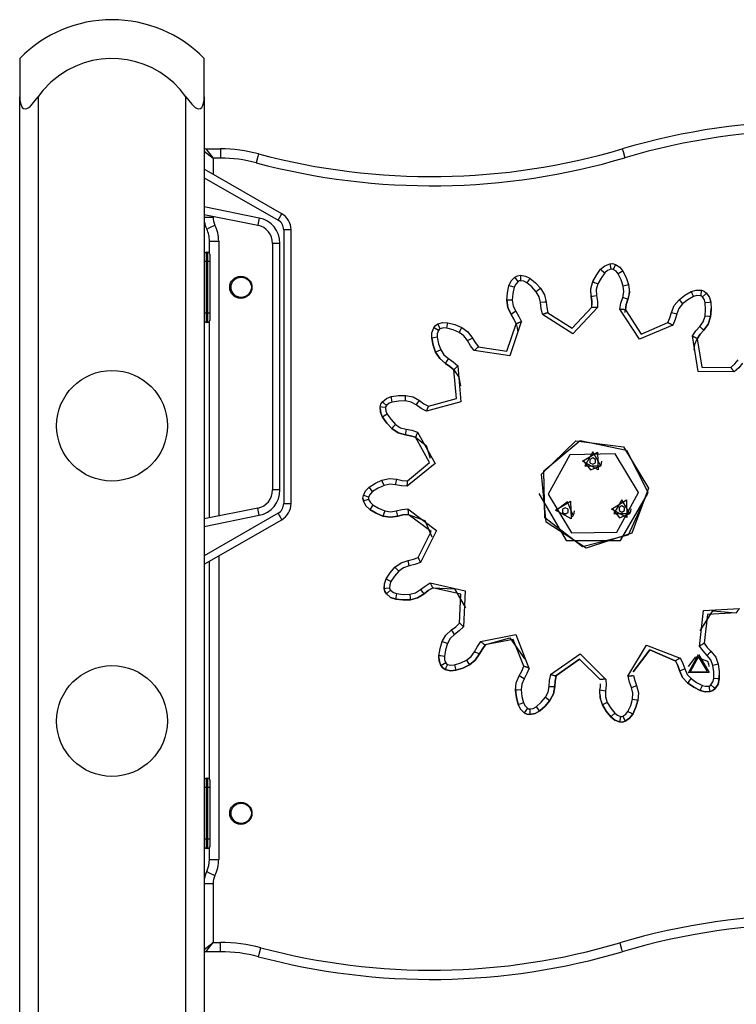
# Model space of a CAD drawing. Units: inches. Extents: x 67 to 148, y 82 to 197.
# Drawn here: x 82 to 86, y 173 to 178 of the extents above; entities that cross this region are included whole.
import ezdxf

# ---------------------------------------------------------------- set-up
doc = ezdxf.new("R2010")
doc.units = ezdxf.units.IN
doc.header["$MEASUREMENT"] = 0
doc.layers.add('Ebene 1', color=7, linetype='Continuous')

# ---------------------------------------------------------------- blocks, each defined once
blk = doc.blocks.new('block 2')
at = {"layer": 'Ebene 1', "color": 179, "lineweight": 25, "true_color": 0x1a171b}
for points in [[(81.6815, 178.288), (81.6815, 178.2332), (81.6815, 178.0808)], [(82.6816, 178.0808), (82.6816, 178.2332), (82.6816, 178.288)], [(81.6815, 178.0808), (81.6829, 178.0596), (81.6872, 178.0398), (81.6906, 178.0306), (81.6953, 178.0227), (81.7022, 178.0169), (81.7108, 178.0145), (81.7206, 178.0169), (81.7304, 178.0227), (81.7401, 178.0303), (81.7488, 178.0396), (81.7657, 178.0596), (81.7816, 178.0808)], [(81.6815, 169.9979), (81.6815, 178.0808)], [(81.7816, 178.0808), (81.7816, 169.9979)], [(82.5814, 178.0808), (82.5972, 178.0596), (82.6139, 178.0398), (82.623, 178.0306), (82.6322, 178.0227), (82.6425, 178.0169), (82.652, 178.0145), (82.6608, 178.0169), (82.6675, 178.0227), (82.6725, 178.0303), (82.6759, 178.0396), (82.6801, 178.0596), (82.6816, 178.0808)], [(82.5814, 169.9979), (82.5814, 178.0808)], [(82.6816, 178.0808), (82.6816, 169.9979)], [(82.6816, 177.7866), (82.7295, 177.7482)], [(82.6897, 177.7983), (82.7295, 177.7482)], [(82.6897, 177.7983), (82.7695, 177.7983)], [(82.7695, 177.7983), (82.7695, 177.7835), (82.7695, 177.7482)], [(82.9755, 177.7711), (82.9719, 177.7569), (82.9627, 177.7227)], [(84.9461, 177.7983), (84.9502, 177.7842), (84.9605, 177.7502)], [(82.7695, 177.7482), (82.7295, 177.7482)], [(82.7295, 177.7482), (82.7295, 177.6606)], [(83.1014, 177.4469), (82.6816, 177.6882)], [(82.6816, 177.6419), (83.0812, 177.4123)], [(82.9793, 177.4235), (82.6816, 177.4839)], [(82.6816, 177.4429), (82.9715, 177.3843)], [(83.0812, 177.4123), (83.0954, 177.4367), (83.1014, 177.4469)], [(82.6816, 177.4288), (82.6995, 177.4288), (82.7295, 177.4288)], [(82.7295, 177.4334), (82.7295, 177.4288)], [(82.9793, 177.4235), (82.9736, 177.3957), (82.9715, 177.3843)], [(82.6947, 177.3637), (82.7076, 177.3699), (82.7395, 177.385)], [(83.1515, 177.3601), (83.1398, 177.3601), (83.1117, 177.3601)], [(83.1117, 177.3601), (83.1117, 175.8759)], [(83.1515, 175.8759), (83.1515, 177.3601)], [(82.7095, 177.298), (82.7241, 177.298), (82.7595, 177.298)], [(82.7095, 177.2341), (82.7095, 177.298)], [(82.7595, 177.298), (82.7595, 175.8089)], [(83.0916, 177.2863), (83.0631, 177.2863), (83.0516, 177.2863)], [(83.0516, 177.2863), (83.0516, 175.95)], [(83.0916, 175.95), (83.0916, 177.2863)], [(82.6914, 177.2379), (82.6914, 177.2235), (82.6914, 177.1882)], [(82.6914, 177.2379), (82.7016, 177.2379)], [(82.7016, 177.2379), (82.7035, 177.2379), (82.7095, 177.2379)], [(82.7016, 177.1882), (82.7016, 177.2235), (82.7016, 177.2379)], [(82.7116, 177.2281), (82.7116, 177.2166), (82.7116, 177.1882)], [(82.6914, 177.1882), (82.6844, 177.1882), (82.6816, 177.1882)], [(82.7016, 177.1882), (82.6914, 177.1882)], [(82.6914, 177.1882), (82.6914, 176.9081)], [(82.7116, 177.1882), (82.7086, 177.1882), (82.7016, 177.1882)], [(82.7016, 176.9081), (82.7016, 177.1882)], [(82.7116, 177.1882), (82.7116, 176.9081)], [(84.8289, 177.1456), (84.8508, 177.1644), (84.8777, 177.1752)], [(84.8777, 177.1752), (84.8934, 177.1763), (84.9087, 177.1721)], [(84.8777, 177.1752), (84.8797, 177.1668), (84.8844, 177.1459)], [(84.7866, 177.0789), (84.8057, 177.1136), (84.8289, 177.1456)], [(84.8518, 177.1263), (84.831, 177.0977), (84.8138, 177.0662)], [(84.8289, 177.1456), (84.8356, 177.1399), (84.8518, 177.1263)], [(84.8844, 177.1459), (84.8663, 177.1389), (84.8518, 177.1263)], [(84.8966, 177.1449), (84.8906, 177.1463), (84.8844, 177.1459)], [(84.9087, 177.1721), (84.9051, 177.1644), (84.8966, 177.1449)], [(84.9235, 177.1205), (84.9121, 177.1349), (84.8966, 177.1449)], [(84.9087, 177.1721), (84.9319, 177.1573), (84.9495, 177.136)], [(84.9495, 177.136), (84.9418, 177.1315), (84.9235, 177.1205)], [(84.9495, 177.136), (84.9673, 177.1005), (84.9802, 177.0631)], [(84.3318, 177.0567), (84.3442, 177.0829), (84.3644, 177.1036)], [(84.3823, 177.0796), (84.369, 177.0659), (84.3609, 177.0485)], [(84.3644, 177.1036), (84.3785, 177.111), (84.394, 177.1136)], [(84.3823, 177.0796), (84.3697, 177.0965), (84.3644, 177.1036)], [(84.394, 177.0836), (84.3876, 177.0824), (84.3823, 177.0796)], [(84.394, 177.1136), (84.394, 177.1046), (84.394, 177.0836)], [(84.394, 177.1136), (84.4212, 177.1093), (84.4458, 177.0969)], [(84.4286, 177.0726), (84.4119, 177.0807), (84.394, 177.0836)], [(84.4458, 177.0969), (84.4408, 177.0898), (84.4286, 177.0726)], [(84.4803, 177.0238), (84.456, 177.05), (84.4286, 177.0726)], [(84.4458, 177.0969), (84.4765, 177.0719), (84.5037, 177.0429)], [(84.7771, 176.9985), (84.7754, 177.0395), (84.7866, 177.0789)], [(84.7866, 177.0789), (84.7947, 177.075), (84.8138, 177.0662)], [(84.9514, 177.0552), (84.9397, 177.0888), (84.9235, 177.1205)], [(84.3203, 176.9783), (84.3234, 177.0178), (84.3318, 177.0567)], [(84.3609, 177.0485), (84.3402, 177.0543), (84.3318, 177.0567)], [(84.3609, 177.0485), (84.353, 177.0137), (84.3502, 176.978)], [(84.5037, 177.0429), (84.4967, 177.0373), (84.4803, 177.0238)], [(84.5029, 176.9656), (84.4963, 176.9964), (84.4803, 177.0238)], [(84.5037, 177.0429), (84.5242, 177.0073), (84.533, 176.9675)], [(84.7747, 177.0238), (84.775, 177.0111), (84.7771, 176.9985)], [(84.8138, 177.0662), (84.8053, 177.0359), (84.8064, 177.0042)], [(84.9485, 176.9928), (84.9548, 177.0238), (84.9514, 177.0552)], [(84.9802, 177.0631), (84.9719, 177.0605), (84.9514, 177.0552)], [(84.9802, 177.0631), (84.9848, 177.0224), (84.9764, 176.9823)], [(84.9764, 176.9823), (84.9828, 177.0049), (84.9848, 177.0285)], [(85.2534, 176.9809), (85.2847, 177.0049), (85.3192, 177.0247)], [(85.3192, 177.0247), (85.3469, 177.0329), (85.3757, 177.0321)], [(85.3192, 177.0247), (85.3231, 177.0168), (85.3323, 176.9978)], [(85.3757, 177.0321), (85.3743, 177.0231), (85.37, 177.0023)], [(85.3757, 177.0321), (85.3905, 177.0264), (85.4029, 177.0164)], [(85.4029, 177.0164), (85.3965, 177.0104), (85.3807, 176.9964)], [(85.4029, 177.0164), (85.418, 176.9935), (85.4254, 176.9668)], [(84.3203, 176.9783), (84.3263, 176.9379), (84.3442, 176.9012)], [(84.3502, 176.978), (84.329, 176.9783), (84.3203, 176.9783)], [(84.3442, 176.9012), (84.3263, 176.9379), (84.3203, 176.9783)], [(84.3502, 176.978), (84.3549, 176.9466), (84.3685, 176.9184)], [(84.533, 176.9675), (84.5242, 176.9668), (84.5029, 176.9656)], [(84.5146, 176.9019), (84.5068, 176.9332), (84.5029, 176.9656)], [(84.533, 176.9675), (84.5364, 176.9389), (84.5435, 176.9106)], [(84.7771, 176.9985), (84.7855, 177.0002), (84.8064, 177.0042)], [(84.7771, 176.9985), (84.7802, 176.9759), (84.7814, 176.9534)], [(84.7809, 176.941), (84.7809, 176.9699), (84.7771, 176.9985)], [(84.8064, 177.0042), (84.811, 176.972), (84.811, 176.9396)], [(84.933, 176.9293), (84.9387, 176.9615), (84.9485, 176.9928)], [(84.9764, 176.9823), (84.9683, 176.9854), (84.9485, 176.9928)], [(84.9629, 176.9262), (84.9679, 176.9544), (84.9764, 176.9823)], [(84.9764, 176.9823), (84.9679, 176.9547), (84.9629, 176.9262)], [(85.212, 176.9113), (85.2272, 176.9494), (85.2534, 176.9809)], [(85.2534, 176.9809), (85.2594, 176.974), (85.273, 176.9582)], [(85.3323, 176.9978), (85.3016, 176.9799), (85.273, 176.9582)], [(85.37, 177.0023), (85.3507, 177.003), (85.3323, 176.9978)], [(85.3807, 176.9964), (85.3757, 177.0002), (85.37, 177.0023)], [(85.3955, 176.9632), (85.391, 176.9809), (85.3807, 176.9964)], [(85.3944, 176.8924), (85.3972, 176.9275), (85.3955, 176.9632)], [(85.4254, 176.9668), (85.4167, 176.9656), (85.3955, 176.9632)], [(85.4254, 176.9668), (85.4272, 176.9272), (85.4241, 176.8877)], [(82.6914, 176.9081), (82.6844, 176.9081), (82.6816, 176.9081)], [(82.6914, 176.9081), (82.6914, 176.8729), (82.6914, 176.8579)], [(82.6914, 176.9081), (82.7016, 176.9081)], [(82.7016, 176.8579), (82.7016, 176.8729), (82.7016, 176.9081)], [(82.7116, 176.9081), (82.7086, 176.9081), (82.7016, 176.9081)], [(82.7116, 176.9081), (82.7116, 176.88), (82.7116, 176.8679)], [(84.3685, 176.9184), (84.3513, 176.906), (84.3442, 176.9012)], [(84.3685, 176.9184), (84.3859, 176.8908), (84.3992, 176.8612)], [(84.811, 176.9396), (84.6786, 176.7963), (84.5146, 176.9013)], [(84.5432, 176.9106), (84.5425, 176.9103), (84.5418, 176.9103), (84.5411, 176.91), (84.5397, 176.9096), (84.5382, 176.9093), (84.5364, 176.9086), (84.5347, 176.9079), (84.5327, 176.9074), (84.5304, 176.9067), (84.528, 176.9057), (84.5256, 176.905), (84.5227, 176.9043), (84.5199, 176.9032), (84.5175, 176.9026), (84.5146, 176.9013)], [(84.5432, 176.9106), (84.6748, 176.8259), (84.7809, 176.941)], [(84.7809, 176.941), (84.7816, 176.941), (84.7822, 176.941), (84.7835, 176.941), (84.7845, 176.941), (84.7862, 176.941), (84.7881, 176.9406), (84.7897, 176.9406), (84.7919, 176.9406), (84.7943, 176.9406), (84.7969, 176.9403), (84.7996, 176.9403), (84.8024, 176.9403), (84.8053, 176.9399), (84.8081, 176.9399), (84.811, 176.9396)], [(84.9626, 176.9262), (84.9619, 176.9262), (84.9612, 176.9262), (84.9605, 176.9262), (84.9592, 176.9265), (84.9578, 176.9265), (84.9559, 176.9268), (84.9538, 176.9272), (84.9517, 176.9272), (84.9495, 176.9275), (84.9468, 176.9279), (84.9442, 176.9282), (84.9414, 176.9286), (84.9387, 176.9286), (84.9359, 176.9291), (84.933, 176.9293)], [(85.2191, 176.8436), (85.0399, 176.7663), (84.933, 176.9293)], [(84.9619, 176.9117), (84.9619, 176.9187), (84.9626, 176.9262)], [(84.9626, 176.9262), (85.0487, 176.7949), (85.1922, 176.8571)], [(85.1922, 176.8571), (85.2039, 176.8834), (85.212, 176.9113)], [(85.212, 176.9113), (85.2205, 176.9093), (85.2413, 176.9046)], [(85.273, 176.9582), (85.2528, 176.9339), (85.2413, 176.9046)], [(85.4241, 176.8877), (85.4265, 176.9103), (85.4272, 176.9329)], [(82.7016, 176.8579), (82.6914, 176.8579)], [(82.7095, 176.8579), (82.7035, 176.8579), (82.7016, 176.8579)], [(82.7095, 175.7986), (82.7095, 176.8619)], [(83.9473, 176.8504), (83.9742, 176.8578), (84.0016, 176.8564)], [(83.9956, 176.8269), (83.9999, 176.8478), (84.0016, 176.8564)], [(84.0016, 176.8564), (84.0397, 176.8457), (84.0763, 176.8306)], [(84.399, 176.8612), (84.3365, 176.6764), (84.1439, 176.7057)], [(84.3442, 176.9012), (84.3594, 176.8764), (84.3712, 176.8504)], [(84.3712, 176.8504), (84.3594, 176.8764), (84.3442, 176.9012)], [(84.399, 176.8612), (84.3961, 176.8602), (84.3936, 176.8591), (84.3907, 176.8579), (84.3883, 176.8571), (84.3859, 176.8559), (84.3833, 176.8552), (84.3812, 176.8541), (84.3792, 176.8535), (84.3773, 176.8528), (84.3756, 176.8521), (84.3742, 176.8517), (84.3731, 176.851), (84.3721, 176.8507), (84.3712, 176.8504), (84.3711, 176.8504)], [(85.1922, 176.8571), (85.1931, 176.8571), (85.1932, 176.8566), (85.1945, 176.8564), (85.1955, 176.8555), (85.1969, 176.8548), (85.1982, 176.8541), (85.2, 176.8531), (85.2022, 176.8524), (85.2043, 176.8514), (85.2065, 176.85), (85.2088, 176.849), (85.2113, 176.8476), (85.2139, 176.8464), (85.2167, 176.845), (85.2191, 176.8436)], [(85.2413, 176.9046), (85.2322, 176.8736), (85.2191, 176.8436)], [(85.3662, 176.8366), (85.3845, 176.8619), (85.3944, 176.8924)], [(85.3874, 176.8154), (85.4113, 176.8486), (85.4241, 176.8877)], [(85.4241, 176.8877), (85.4113, 176.8486), (85.3874, 176.8154)], [(85.4241, 176.8877), (85.4153, 176.8891), (85.3944, 176.8924)], [(83.9139, 176.773), (83.9146, 176.8021), (83.9244, 176.8292)], [(83.9244, 176.8292), (83.9342, 176.8416), (83.9473, 176.8504)], [(83.9506, 176.8145), (83.9322, 176.8249), (83.9244, 176.8292)], [(83.9506, 176.8145), (83.9439, 176.7968), (83.9434, 176.7773)], [(83.9596, 176.8228), (83.9508, 176.8423), (83.9473, 176.8504)], [(83.9596, 176.8228), (83.9544, 176.8197), (83.9506, 176.8145)], [(83.9956, 176.8269), (83.9773, 176.8278), (83.9596, 176.8228)], [(84.0631, 176.8037), (84.0298, 176.8176), (83.9956, 176.8269)], [(84.0631, 176.8037), (84.0726, 176.8225), (84.0763, 176.8306)], [(84.1072, 176.7596), (84.0884, 176.7851), (84.0631, 176.8037)], [(84.0763, 176.8306), (84.1096, 176.8066), (84.1339, 176.7734)], [(84.1661, 176.7258), (84.321, 176.702), (84.3711, 176.8504)], [(84.3711, 176.8504), (84.3773, 176.8285), (84.3795, 176.8057)], [(85.3264, 176.7847), (85.3447, 176.8118), (85.3662, 176.8366)], [(85.3521, 176.7696), (85.3683, 176.7935), (85.3874, 176.8154)], [(85.3874, 176.8154), (85.3683, 176.7935), (85.3521, 176.7696)], [(85.3874, 176.8154), (85.3814, 176.8214), (85.3662, 176.8366)], [(83.9131, 176.7858), (83.9131, 176.7794), (83.9139, 176.773)], [(83.9434, 176.7773), (83.9227, 176.7744), (83.9139, 176.773)], [(83.9139, 176.773), (83.922, 176.7346), (83.9349, 176.6972)], [(83.9349, 176.6972), (83.922, 176.7346), (83.9139, 176.773)], [(83.9434, 176.7773), (83.9508, 176.7424), (83.9625, 176.7088)], [(84.1072, 176.7596), (84.1263, 176.7696), (84.1339, 176.7734)], [(84.1439, 176.706), (84.1241, 176.7317), (84.1072, 176.7596)], [(84.1339, 176.7734), (84.1487, 176.7487), (84.1664, 176.7262)], [(85.3524, 176.7696), (85.3517, 176.7697), (85.351, 176.7703), (85.3503, 176.7706), (85.3493, 176.7713), (85.3478, 176.772), (85.3464, 176.773), (85.3447, 176.7737), (85.3429, 176.7751), (85.3409, 176.7763), (85.3388, 176.7777), (85.3362, 176.7787), (85.3338, 176.7801), (85.3316, 176.7818), (85.3288, 176.7834), (85.3264, 176.7847)], [(85.5531, 176.5899), (85.3578, 176.592), (85.3264, 176.7847)], [(85.3352, 176.707), (85.3395, 176.7394), (85.3524, 176.7696)], [(85.3524, 176.7696), (85.3776, 176.6147), (85.5341, 176.613)], [(83.9625, 176.7088), (83.9432, 176.7005), (83.9349, 176.6972)], [(83.9349, 176.6972), (83.9568, 176.6623), (83.9882, 176.6361)], [(83.9882, 176.6361), (83.9568, 176.6623), (83.9349, 176.6972)], [(83.9625, 176.7088), (83.9794, 176.6821), (84.0037, 176.6619)], [(84.1439, 176.706), (84.1463, 176.7081), (84.1484, 176.71), (84.1506, 176.712), (84.1527, 176.7138), (84.1544, 176.7155), (84.1566, 176.7174), (84.1583, 176.7188), (84.1597, 176.7201), (84.1614, 176.7215), (84.1625, 176.7225), (84.1639, 176.7236), (84.1647, 176.7243), (84.1654, 176.725), (84.1661, 176.7258), (84.1664, 176.7258)], [(84.0037, 176.6619), (83.9928, 176.6437), (83.9882, 176.6361)], [(84.0037, 176.6619), (84.0307, 176.6437), (84.0545, 176.6225)], [(85.5338, 176.6132), (85.5553, 176.6326), (85.5741, 176.6549)], [(84.0545, 176.6219), (84.0722, 176.428), (83.8845, 176.3765)], [(83.8969, 176.4037), (84.0476, 176.4449), (84.0335, 176.6009)], [(83.9882, 176.6361), (84.0119, 176.6199), (84.0335, 176.6009)], [(84.0335, 176.6009), (84.0119, 176.6199), (83.9882, 176.6361)], [(84.0545, 176.6219), (84.0524, 176.6199), (84.0503, 176.6178), (84.0483, 176.6161), (84.0464, 176.614), (84.0443, 176.6123), (84.0426, 176.6104), (84.0412, 176.6087), (84.0395, 176.607), (84.0381, 176.6056), (84.0369, 176.6044), (84.0359, 176.6033), (84.0348, 176.6023), (84.0341, 176.6016), (84.0338, 176.6013), (84.0335, 176.6009)], [(84.0335, 176.6009), (84.0598, 176.561), (84.0695, 176.5145)], [(85.5338, 176.6132), (85.5341, 176.613), (85.5348, 176.6123), (85.5352, 176.6116), (85.5362, 176.6104), (85.5369, 176.6094), (85.5383, 176.6078), (85.5395, 176.6064), (85.5409, 176.6047), (85.5422, 176.603), (85.544, 176.6009), (85.5457, 176.5992), (85.5476, 176.5966), (85.5493, 176.5946), (85.551, 176.5925), (85.5529, 176.5899)], [(85.5979, 176.6369), (85.5769, 176.6123), (85.5529, 176.5899)], [(83.634, 176.3997), (83.638, 176.4151), (83.6464, 176.4283)], [(83.6464, 176.4283), (83.6679, 176.4461), (83.6938, 176.4559)], [(83.669, 176.4084), (83.6531, 176.4225), (83.6464, 176.4283)], [(83.6938, 176.4559), (83.7329, 176.4619), (83.7723, 176.4626)], [(83.7, 176.4266), (83.6955, 176.4475), (83.6938, 176.4559)], [(83.7709, 176.4326), (83.7353, 176.432), (83.7, 176.4266)], [(83.7709, 176.4326), (83.772, 176.4538), (83.7723, 176.4626)], [(83.8295, 176.4108), (83.8021, 176.4263), (83.7709, 176.4326)], [(83.7723, 176.4626), (83.8125, 176.4545), (83.8483, 176.434)], [(83.8295, 176.4108), (83.8426, 176.4273), (83.8483, 176.434)], [(83.8483, 176.434), (83.8715, 176.4175), (83.8969, 176.404)], [(83.6337, 176.3913), (83.6373, 176.367), (83.6471, 176.3439)], [(83.664, 176.397), (83.643, 176.3991), (83.634, 176.3997)], [(83.6471, 176.3439), (83.6361, 176.371), (83.634, 176.3997)], [(83.669, 176.4084), (83.6653, 176.403), (83.664, 176.397)], [(83.664, 176.397), (83.6653, 176.3779), (83.6726, 176.3603)], [(83.7, 176.4266), (83.6831, 176.4199), (83.669, 176.4084)], [(83.8845, 176.377), (83.8559, 176.392), (83.8295, 176.4108)], [(83.8845, 176.377), (83.8857, 176.3794), (83.887, 176.3822), (83.8881, 176.3846), (83.8891, 176.3872), (83.8905, 176.3896), (83.8912, 176.3918), (83.8924, 176.3941), (83.8934, 176.396), (83.8941, 176.3977), (83.8948, 176.3994), (83.8955, 176.4008), (83.8958, 176.402), (83.8965, 176.403), (83.8969, 176.4034), (83.8969, 176.404)], [(83.6726, 176.3603), (83.6545, 176.3491), (83.6471, 176.3439)], [(83.6471, 176.3439), (83.6705, 176.3119), (83.6976, 176.2835)], [(83.6976, 176.2835), (83.6705, 176.3119), (83.6471, 176.3439)], [(83.6726, 176.3603), (83.6938, 176.3314), (83.7181, 176.3052)], [(83.7181, 176.3052), (83.7036, 176.2897), (83.6976, 176.2835)], [(83.6976, 176.2835), (83.7317, 176.2604), (83.7713, 176.2495)], [(83.7713, 176.2495), (83.7317, 176.2604), (83.6976, 176.2835)], [(83.7181, 176.3052), (83.7441, 176.2876), (83.7749, 176.2792)], [(83.7749, 176.2792), (83.772, 176.258), (83.7713, 176.2495)], [(83.7749, 176.2792), (83.8063, 176.2735), (83.8373, 176.2637)], [(83.7713, 176.2495), (83.7992, 176.2442), (83.8264, 176.2358)], [(83.8264, 176.2358), (83.7992, 176.2442), (83.7713, 176.2495)], [(83.8369, 176.2637), (83.9322, 176.0936), (83.7814, 175.9701)], [(83.7818, 176.0001), (83.9025, 176.0993), (83.8264, 176.2358)], [(83.8369, 176.2637), (83.8362, 176.2609), (83.8352, 176.258), (83.8342, 176.2556), (83.833, 176.253), (83.8319, 176.2506), (83.8312, 176.2482), (83.8302, 176.2461), (83.8295, 176.244), (83.8288, 176.2421), (83.8281, 176.2402), (83.8278, 176.2389), (83.8271, 176.238), (83.8266, 176.2368), (83.8266, 176.2361), (83.8264, 176.2358)], [(83.8264, 176.2358), (83.8831, 176.191), (83.9046, 176.1219)], [(84.533, 175.7764), (84.508, 176.0354), (84.6953, 176.2163), (84.9535, 176.1832), (85.0882, 175.9601), (84.9983, 175.7161), (84.7509, 175.6342), (84.533, 175.7764), (84.533, 175.7764)], [(85.0844, 175.9381), (84.9781, 175.7049), (84.7299, 175.6427), (84.5266, 175.7982), (84.5209, 176.0542), (84.7178, 176.2178), (84.9686, 176.1662), (85.0844, 175.9381), (85.0844, 175.9381)], [(85.0346, 175.9369), (84.9077, 176.1465), (84.6627, 176.1412), (84.5447, 175.9264), (84.6715, 175.7169), (84.9164, 175.7221), (85.0346, 175.9369), (85.0346, 175.9369)], [(84.7309, 176.1055), (84.8124, 176.1551), (84.8145, 176.0597), (84.7309, 176.1055), (84.7309, 176.1055)], [(84.8293, 176.0816), (84.7859, 176.1565), (84.7428, 176.0816), (84.8293, 176.0816), (84.8293, 176.0816)], [(84.7859, 176.124), (84.7711, 176.1152)], [(84.7859, 176.124), (84.7711, 176.1152)], [(84.7711, 176.1152), (84.7711, 176.0978)], [(84.801, 176.1152), (84.7859, 176.124)], [(84.801, 176.1152), (84.7859, 176.124)], [(84.801, 176.0978), (84.801, 176.1152)], [(84.7361, 176.1066), (84.7731, 176.0583), (84.8293, 176.0816)], [(84.7711, 176.0978), (84.7859, 176.0893)], [(84.7859, 176.0893), (84.801, 176.0978)], [(84.8293, 176.0816), (84.8343, 176.0936), (84.836, 176.1066)], [(83.5751, 175.9648), (83.6087, 175.9863), (83.6443, 176.0029)], [(83.6443, 176.0029), (83.6845, 176.0117), (83.7249, 176.0079)], [(83.6552, 175.975), (83.6474, 175.9948), (83.6443, 176.0029)], [(83.7177, 175.9786), (83.7229, 175.9994), (83.7249, 176.0079)], [(83.7249, 176.0079), (83.7534, 176.0022), (83.7818, 176.0001)], [(83.0916, 175.95), (83.0631, 175.95), (83.0516, 175.95)], [(83.5434, 175.9205), (83.5558, 175.9452), (83.5751, 175.9648)], [(83.5932, 175.9409), (83.5804, 175.9577), (83.5751, 175.9648)], [(83.6552, 175.975), (83.6231, 175.96), (83.5932, 175.9409)], [(83.7177, 175.9786), (83.6862, 175.9817), (83.6552, 175.975)], [(83.7814, 175.9701), (83.7494, 175.9725), (83.7177, 175.9786)], [(83.7814, 175.9701), (83.7818, 175.9913), (83.7818, 176.0001)], [(83.5437, 175.8893), (83.541, 175.9049), (83.5434, 175.9205)], [(83.541, 175.9052), (83.5417, 175.8971), (83.5437, 175.8893)], [(83.572, 175.9112), (83.5518, 175.9179), (83.5434, 175.9205)], [(83.572, 175.8988), (83.5518, 175.8921), (83.5437, 175.8893)], [(83.572, 175.9112), (83.571, 175.9052), (83.572, 175.8988)], [(83.5932, 175.9409), (83.5801, 175.9278), (83.572, 175.9112)], [(83.572, 175.8988), (83.5811, 175.8819), (83.5949, 175.8689)], [(84.4946, 175.9316), (84.6419, 175.6763), (84.9368, 175.6763), (85.0847, 175.9316)], [(84.8878, 175.8463), (84.9693, 175.8957), (84.9714, 175.8005), (84.8878, 175.8463), (84.8878, 175.8463)], [(84.9867, 175.8223), (84.9435, 175.8974), (84.9001, 175.8223), (84.9867, 175.8223), (84.9867, 175.8223)], [(82.9715, 175.852), (82.6816, 175.7931)], [(82.9793, 175.8129), (82.9736, 175.8403), (82.9715, 175.852)], [(83.1117, 175.8759), (83.1398, 175.8759), (83.1515, 175.8759)], [(83.5437, 175.8893), (83.5572, 175.8639), (83.5784, 175.8439)], [(83.5784, 175.8439), (83.5572, 175.8639), (83.5437, 175.8893)], [(83.5949, 175.8689), (83.583, 175.8513), (83.5784, 175.8439)], [(83.5784, 175.8439), (83.6125, 175.8241), (83.6488, 175.8089)], [(83.6488, 175.8089), (83.6125, 175.8241), (83.5784, 175.8439)], [(83.5949, 175.8689), (83.6259, 175.8509), (83.6588, 175.8372)], [(83.7212, 175.8365), (83.7522, 175.8439), (83.7844, 175.8477)], [(83.7844, 175.8477), (83.7854, 175.8265), (83.7861, 175.8177)], [(83.7844, 175.8477), (83.9403, 175.7309), (83.8531, 175.5571)], [(84.5848, 175.8399), (84.6663, 175.8893), (84.6684, 175.7941), (84.5848, 175.8399), (84.5848, 175.8399)], [(84.6804, 175.8117), (84.65, 175.885), (84.5869, 175.8368)], [(84.637, 175.854), (84.6222, 175.8456)], [(84.637, 175.854), (84.6222, 175.8456)], [(84.6222, 175.8456), (84.6222, 175.8284)], [(84.6522, 175.8456), (84.637, 175.854)], [(84.6522, 175.8456), (84.637, 175.854)], [(84.6522, 175.8284), (84.6522, 175.8456)], [(84.8934, 175.8473), (84.9306, 175.7991), (84.9867, 175.8223)], [(84.9435, 175.8647), (84.9285, 175.8558)], [(84.9435, 175.8647), (84.9285, 175.8558)], [(84.9285, 175.8558), (84.9285, 175.8385)], [(84.9585, 175.8558), (84.9435, 175.8647)], [(84.9585, 175.8558), (84.9435, 175.8647)], [(84.9585, 175.8385), (84.9585, 175.8558)], [(84.9867, 175.8223), (84.9919, 175.8344), (84.9933, 175.8473)], [(83.0812, 175.8241), (82.6816, 175.5939)], [(82.6816, 175.7521), (82.9793, 175.8129)], [(82.6816, 175.5483), (83.1014, 175.7891)], [(83.1014, 175.7891), (83.0954, 175.7994), (83.0812, 175.8241)], [(83.6588, 175.8372), (83.6517, 175.817), (83.6488, 175.8089)], [(83.6488, 175.8089), (83.6895, 175.8018), (83.7301, 175.8079)], [(83.7301, 175.8079), (83.6895, 175.8018), (83.6488, 175.8089)], [(83.6588, 175.8372), (83.6898, 175.8318), (83.7212, 175.8365)], [(83.7212, 175.8365), (83.7272, 175.816), (83.7301, 175.8079)], [(83.7301, 175.8079), (83.7575, 175.8146), (83.7861, 175.8177)], [(83.7861, 175.8177), (83.7575, 175.8146), (83.7301, 175.8079)], [(83.7861, 175.8177), (83.8764, 175.7844), (83.9141, 175.6963)], [(83.841, 175.5846), (83.911, 175.7242), (83.7861, 175.8177)], [(84.6243, 175.827), (84.6233, 175.8284), (84.6222, 175.8301)], [(84.6222, 175.8284), (84.637, 175.8196)], [(84.6384, 175.8203), (84.6367, 175.8204), (84.635, 175.8204)], [(84.637, 175.8196), (84.6522, 175.8284)], [(84.6748, 175.8039), (84.6779, 175.8079), (84.6804, 175.8117)], [(84.6804, 175.8117), (84.6853, 175.8237), (84.6872, 175.8368)], [(84.9285, 175.8385), (84.9435, 175.8301)], [(84.9435, 175.8301), (84.9585, 175.8385)], [(82.7595, 175.5931), (82.7595, 173.948)], [(83.7864, 175.5683), (83.8144, 175.5746), (83.841, 175.5843)], [(83.8531, 175.5567), (83.8521, 175.5595), (83.8507, 175.5622), (83.8497, 175.5648), (83.8485, 175.5672), (83.8476, 175.5698), (83.8464, 175.5722), (83.8454, 175.5743), (83.8447, 175.5764), (83.844, 175.5783), (83.8433, 175.5796), (83.8426, 175.581), (83.8423, 175.5824), (83.8419, 175.5831), (83.8416, 175.5838), (83.841, 175.5843)], [(82.7095, 174.384), (82.7095, 175.5641)], [(83.6666, 175.4682), (83.6884, 175.5013), (83.7146, 175.5312)], [(83.7146, 175.5312), (83.7473, 175.5552), (83.7864, 175.5683)], [(83.7356, 175.5102), (83.7205, 175.5249), (83.7146, 175.5312)], [(83.7911, 175.5388), (83.7611, 175.5288), (83.7356, 175.5102)], [(83.7911, 175.5388), (83.7878, 175.5595), (83.7864, 175.5683)], [(83.8531, 175.5567), (83.8228, 175.5457), (83.7911, 175.5388)], [(83.6555, 175.4144), (83.6571, 175.4423), (83.6666, 175.4682)], [(83.6926, 175.4534), (83.6743, 175.4639), (83.6666, 175.4682)], [(83.7356, 175.5102), (83.7124, 175.483), (83.6926, 175.4534)], [(83.6552, 175.4244), (83.6552, 175.4194), (83.6555, 175.4144)], [(83.6855, 175.4181), (83.6645, 175.4155), (83.6555, 175.4144)], [(83.6555, 175.4144), (83.6598, 175.3993), (83.6686, 175.3864)], [(83.6686, 175.3864), (83.6598, 175.3993), (83.6555, 175.4144)], [(83.6926, 175.4534), (83.6862, 175.436), (83.6855, 175.4181)], [(83.6855, 175.4181), (83.6869, 175.4117), (83.6905, 175.4063)], [(83.8521, 175.41), (83.8779, 175.4296), (83.9053, 175.4461)], [(83.8719, 175.3872), (83.8944, 175.405), (83.9191, 175.4194)], [(83.9191, 175.4194), (83.8944, 175.405), (83.8719, 175.3872)], [(83.905, 175.4467), (83.9065, 175.4437), (83.9079, 175.4413), (83.9093, 175.4389), (83.9103, 175.4363), (83.9117, 175.4339), (83.9127, 175.4318), (83.9139, 175.4296), (83.9148, 175.4275), (83.9155, 175.4258), (83.9167, 175.4244), (83.9174, 175.4229), (83.9177, 175.4219), (83.9184, 175.4208), (83.9184, 175.4205), (83.9187, 175.4198)], [(83.905, 175.4467), (84.0948, 175.4032), (84.086, 175.2088)], [(83.9187, 175.4198), (84.0376, 175.4151), (84.0958, 175.3114)], [(84.0638, 175.2289), (84.0712, 175.3852), (83.9187, 175.4198)], [(83.6905, 175.4063), (83.675, 175.3924), (83.6686, 175.3864)], [(83.6686, 175.3864), (83.6912, 175.3683), (83.7187, 175.3586)], [(83.7187, 175.3586), (83.6912, 175.3683), (83.6686, 175.3864)], [(83.6905, 175.4063), (83.7057, 175.3948), (83.7236, 175.3884)], [(83.7236, 175.3884), (83.7201, 175.3676), (83.7187, 175.3586)], [(83.7236, 175.3884), (83.7594, 175.3845), (83.7949, 175.3855)], [(83.7949, 175.3855), (83.8255, 175.3934), (83.8521, 175.41)], [(83.7949, 175.3855), (83.7968, 175.3645), (83.7978, 175.3555)], [(83.7978, 175.3555), (83.8373, 175.3655), (83.8719, 175.3872)], [(83.8719, 175.3872), (83.8373, 175.3655), (83.7978, 175.3555)], [(83.8521, 175.41), (83.8662, 175.3939), (83.8719, 175.3872)], [(83.7187, 175.3586), (83.758, 175.3545), (83.7978, 175.3555)], [(83.7978, 175.3555), (83.758, 175.3545), (83.7187, 175.3586)], [(85.3638, 175.1027), (85.3867, 175.2963), (85.581, 175.3076)], [(85.5634, 175.2835), (85.5638, 175.2839), (85.5641, 175.2847), (85.5648, 175.2854), (85.5655, 175.2865), (85.5662, 175.2875), (85.5674, 175.2889), (85.5688, 175.2908), (85.5698, 175.2925), (85.5712, 175.2942), (85.5729, 175.2963), (85.5743, 175.2983), (85.5762, 175.3006), (85.5779, 175.303), (85.5796, 175.3051), (85.581, 175.3076)], [(85.3686, 175.1859), (85.436, 175.2949), (85.5634, 175.2835)], [(85.5634, 175.2835), (85.4072, 175.2747), (85.3888, 175.1192)], [(84.0211, 175.1915), (84.0436, 175.2088), (84.0645, 175.2286)], [(84.0867, 175.2084), (84.0631, 175.1859), (84.0374, 175.1666)], [(84.0867, 175.2084), (84.0843, 175.2101), (84.0822, 175.2124), (84.08, 175.2141), (84.0782, 175.2162), (84.0762, 175.2181), (84.0743, 175.2198), (84.0726, 175.2212), (84.0708, 175.2226), (84.0695, 175.2239), (84.0679, 175.225), (84.0669, 175.2262), (84.0662, 175.227), (84.0655, 175.2279), (84.0648, 175.2282), (84.0645, 175.2286)], [(83.9702, 175.1285), (83.9904, 175.164), (84.0211, 175.1915)], [(84.0374, 175.1666), (84.014, 175.1454), (83.9985, 175.1178)], [(84.0374, 175.1666), (84.0257, 175.1841), (84.0211, 175.1915)], [(84.1787, 175.1292), (84.3697, 175.1666), (84.4405, 174.9852)], [(84.2021, 175.1101), (84.3371, 175.1485), (84.4183, 175.0336)], [(83.9523, 175.0515), (83.9587, 175.0906), (83.9702, 175.1285)], [(83.9985, 175.1178), (83.9783, 175.1252), (83.9702, 175.1285)], [(83.9985, 175.1178), (83.988, 175.0837), (83.9823, 175.0486)], [(84.1456, 175.0737), (84.1608, 175.1023), (84.1794, 175.1285)], [(84.1728, 175.0613), (84.1861, 175.0865), (84.2028, 175.1097)], [(84.2028, 175.1097), (84.1861, 175.0865), (84.1728, 175.0613)], [(84.1787, 175.1292), (84.1809, 175.127), (84.1833, 175.1252), (84.1854, 175.1233), (84.1875, 175.1218), (84.1897, 175.1202), (84.1918, 175.1185), (84.1935, 175.1171), (84.1954, 175.1158), (84.1968, 175.1144), (84.1981, 175.1132), (84.1992, 175.1125), (84.2002, 175.1114), (84.2009, 175.1111), (84.2016, 175.1104), (84.2021, 175.1104)], [(84.4122, 174.995), (84.3551, 175.1404), (84.2021, 175.1101)], [(84.9767, 174.9407), (85.0765, 175.1087), (85.2589, 175.0391)], [(85.3898, 175.1199), (85.3891, 175.1195), (85.3888, 175.1192), (85.3877, 175.1185), (85.3867, 175.1178), (85.3857, 175.1171), (85.3843, 175.1161), (85.3824, 175.1151), (85.3807, 175.1139), (85.3786, 175.1125), (85.3764, 175.1111), (85.3743, 175.1097), (85.3719, 175.1083), (85.3698, 175.1065), (85.3672, 175.1051), (85.3648, 175.1034)], [(85.4065, 175.0539), (85.3838, 175.0777), (85.3648, 175.1034)], [(85.3898, 175.1199), (85.4067, 175.0966), (85.4265, 175.0761)], [(83.952, 175.0427), (83.9551, 175.0196), (83.9639, 174.9983)], [(83.9823, 175.0486), (83.9611, 175.0508), (83.9523, 175.0515)], [(83.9639, 174.9983), (83.954, 175.0241), (83.9523, 175.0515)], [(83.9823, 175.0486), (83.9833, 175.0303), (83.99, 175.0134)], [(84.1029, 175.0282), (84.128, 175.0475), (84.1456, 175.0737)], [(84.1177, 175.0017), (84.1499, 175.0272), (84.1728, 175.0613)], [(84.1728, 175.0613), (84.1499, 175.0272), (84.1177, 175.0017)], [(84.1456, 175.0737), (84.1647, 175.0649), (84.1728, 175.0613)], [(84.5576, 174.9502), (84.7171, 175.0624), (84.8553, 174.9252)], [(85.005, 174.9654), (85.0959, 175.0832), (85.2329, 175.0248)], [(85.2329, 175.0248), (85.0959, 175.0832), (85.005, 174.9654)], [(85.3044, 174.9593), (85.3584, 175.0582), (85.417, 174.9619), (85.3044, 174.9593), (85.3044, 174.9593)], [(85.3049, 174.9933), (85.345, 175.0462), (85.4072, 175.0219)], [(85.313, 174.9647), (85.4082, 174.9668), (85.3588, 175.0482), (85.313, 174.9647), (85.313, 174.9647)], [(85.4265, 175.0761), (85.4208, 175.0696), (85.4065, 175.0539)], [(85.4368, 174.9997), (85.4258, 175.0293), (85.4065, 175.0539)], [(85.4265, 175.0761), (85.452, 175.0438), (85.4661, 175.0053)], [(83.99, 175.0134), (83.9716, 175.0024), (83.9639, 174.9983)], [(83.9639, 174.9983), (83.9739, 174.9859), (83.9873, 174.9774)], [(83.9873, 174.9774), (83.9739, 174.9859), (83.9639, 174.9983)], [(83.9992, 175.005), (83.9907, 174.9855), (83.9873, 174.9774)], [(83.99, 175.0134), (83.994, 175.0084), (83.9992, 175.005)], [(83.9992, 175.005), (84.018, 175.0003), (84.0369, 175.0017)], [(84.0369, 175.0017), (84.0708, 175.0127), (84.1029, 175.0282)], [(84.0369, 175.0017), (84.0419, 174.9814), (84.0443, 174.9728)], [(84.0443, 174.9728), (84.0817, 174.9848), (84.1177, 175.0017)], [(84.1177, 175.0017), (84.0817, 174.9848), (84.0443, 174.9728)], [(84.1029, 175.0282), (84.1136, 175.0095), (84.1177, 175.0017)], [(84.3883, 174.9428), (84.4024, 174.968), (84.4131, 174.9947)], [(84.4415, 174.9852), (84.4388, 174.9859), (84.436, 174.9869), (84.4331, 174.9876), (84.4307, 174.9886), (84.4281, 174.9895), (84.4257, 174.9904), (84.4236, 174.991), (84.4214, 174.9917), (84.4197, 174.9922), (84.4179, 174.9929), (84.4166, 174.9933), (84.4152, 174.994), (84.4145, 174.994), (84.4138, 174.9943), (84.4133, 174.9943)], [(84.5869, 174.9425), (84.7146, 175.0324), (84.8255, 174.9225)], [(84.8255, 174.9225), (84.7146, 175.0324), (84.5869, 174.9425)], [(85.2329, 175.0248), (85.2332, 175.0248), (85.2339, 175.0255), (85.2349, 175.0257), (85.236, 175.0265), (85.2373, 175.0272), (85.2389, 175.0279), (85.2406, 175.0289), (85.2423, 175.03), (85.2446, 175.031), (85.2466, 175.0324), (85.2491, 175.0336), (85.2515, 175.035), (85.2541, 175.0363), (85.2565, 175.0377), (85.2589, 175.0391)], [(85.2339, 175.025), (85.2466, 174.9993), (85.2558, 174.9721)], [(85.2558, 174.9721), (85.2466, 174.9993), (85.2339, 175.025)], [(85.2601, 175.0398), (85.2742, 175.0105), (85.2847, 174.98)], [(85.4072, 175.0219), (85.4127, 175.0081), (85.4149, 174.9933)], [(85.4661, 175.0053), (85.4575, 175.0038), (85.4368, 174.9997)], [(85.4413, 174.9283), (85.4413, 174.9643), (85.4368, 174.9997)], [(85.4661, 175.0053), (85.4713, 174.9661), (85.4709, 174.9266)], [(83.9873, 174.9774), (84.0154, 174.9704), (84.0443, 174.9728)], [(84.0443, 174.9728), (84.0154, 174.9704), (83.9873, 174.9774)], [(84.3678, 174.8646), (84.3718, 174.9054), (84.3883, 174.9428)], [(84.4138, 174.9266), (84.3957, 174.9382), (84.3883, 174.9428)], [(84.4415, 174.9852), (84.4293, 174.9552), (84.4138, 174.9266)], [(84.5499, 174.886), (84.5523, 174.9182), (84.5587, 174.9499)], [(84.5576, 174.9502), (84.5604, 174.9495), (84.5633, 174.9485), (84.5661, 174.9478), (84.569, 174.9469), (84.5714, 174.9463), (84.5738, 174.9461), (84.5759, 174.9454), (84.5781, 174.9445), (84.5802, 174.9442), (84.5819, 174.9438), (84.5835, 174.9432), (84.5845, 174.9432), (84.5855, 174.9428), (84.5862, 174.9425), (84.5866, 174.9425)], [(84.5799, 174.8858), (84.5823, 174.9142), (84.5876, 174.9421)], [(84.5876, 174.9421), (84.5823, 174.9142), (84.5799, 174.8858)], [(84.9767, 174.9407), (84.98, 174.9411), (84.9828, 174.9418), (84.9855, 174.9421), (84.9881, 174.9425), (84.9909, 174.9428), (84.9933, 174.9435), (84.9955, 174.9438), (84.9979, 174.9442), (84.9996, 174.9445), (85.0014, 174.9445), (85.0029, 174.9449), (85.0043, 174.9454), (85.0053, 174.9454), (85.0057, 174.9454), (85.0064, 174.9456)], [(84.9962, 174.8791), (84.9852, 174.9094), (84.9781, 174.9411)], [(85.0077, 174.9456), (85.0138, 174.9178), (85.0236, 174.8911)], [(85.2558, 174.9721), (85.2642, 174.9742), (85.2847, 174.98)], [(85.2558, 174.9721), (85.2727, 174.9347), (85.3002, 174.9044)], [(85.3002, 174.9044), (85.2727, 174.9347), (85.2558, 174.9721)], [(85.2847, 174.98), (85.2978, 174.9509), (85.319, 174.9277)], [(85.4709, 174.9266), (85.4716, 174.9368), (85.4716, 174.9469)], [(84.4138, 174.9266), (84.401, 174.898), (84.3978, 174.8663)], [(84.5297, 174.8271), (84.5447, 174.855), (84.5499, 174.886)], [(84.5499, 174.886), (84.5714, 174.8858), (84.5799, 174.8858)], [(84.5537, 174.8091), (84.5731, 174.8451), (84.5799, 174.8858)], [(84.5799, 174.8858), (84.5731, 174.8451), (84.5537, 174.8091)], [(84.825, 174.8653), (84.8272, 174.8829), (84.8279, 174.9004)], [(84.8568, 174.9256), (84.8536, 174.9252), (84.8508, 174.9249), (84.8479, 174.9246), (84.8451, 174.9246), (84.8427, 174.9242), (84.8403, 174.9239), (84.8377, 174.9239), (84.8356, 174.9235), (84.8336, 174.9232), (84.8317, 174.9232), (84.8303, 174.9232), (84.8289, 174.9227), (84.8282, 174.9227), (84.8276, 174.9227), (84.8269, 174.9227)], [(84.8568, 174.9256), (84.8579, 174.8932), (84.8546, 174.8606)], [(84.9962, 174.8791), (85.0155, 174.8873), (85.0236, 174.8911)], [(85.0236, 174.8911), (85.0336, 174.8512), (85.031, 174.8102)], [(85.3002, 174.9044), (85.3059, 174.9111), (85.319, 174.9277)], [(85.3002, 174.9044), (85.3328, 174.8818), (85.3679, 174.8634)], [(85.3679, 174.8634), (85.3328, 174.8818), (85.3002, 174.9044)], [(85.319, 174.9277), (85.3483, 174.9072), (85.38, 174.8911)], [(85.3679, 174.8634), (85.3715, 174.8717), (85.38, 174.8911)], [(85.38, 174.8911), (85.3977, 174.8865), (85.416, 174.8873)], [(85.416, 174.8873), (85.422, 174.8896), (85.4265, 174.8939)], [(85.4223, 174.8581), (85.4205, 174.8667), (85.416, 174.8873)], [(85.4265, 174.8939), (85.4368, 174.9101), (85.4413, 174.9283)], [(85.4492, 174.8737), (85.4425, 174.8798), (85.4265, 174.8939)], [(85.4709, 174.9266), (85.4625, 174.927), (85.4413, 174.9283)], [(85.4492, 174.8737), (85.4647, 174.8984), (85.4709, 174.9266)], [(85.4709, 174.9266), (85.4647, 174.8984), (85.4492, 174.8737)], [(84.3675, 174.8724), (84.3675, 174.8684), (84.3678, 174.8646)], [(84.3978, 174.8663), (84.3766, 174.8653), (84.3678, 174.8646)], [(84.3678, 174.8646), (84.3728, 174.8253), (84.3826, 174.7869)], [(84.3826, 174.7869), (84.3728, 174.8253), (84.3678, 174.8646)], [(84.3978, 174.8663), (84.4021, 174.831), (84.4112, 174.7964)], [(84.4801, 174.7759), (84.5068, 174.7998), (84.5297, 174.8271)], [(84.5297, 174.8271), (84.5469, 174.8145), (84.5537, 174.8091)], [(84.8236, 174.8455), (84.8272, 174.8145), (84.8381, 174.7855)], [(84.8381, 174.7855), (84.8255, 174.8243), (84.825, 174.8653)], [(84.8546, 174.8606), (84.8339, 174.8637), (84.825, 174.8653)], [(84.8546, 174.8606), (84.8551, 174.8293), (84.8649, 174.7991)], [(85.0017, 174.8169), (85.0039, 174.8484), (84.9962, 174.8791)], [(85.031, 174.8102), (85.0336, 174.8246), (85.0343, 174.8395)], [(85.3679, 174.8634), (85.3948, 174.8563), (85.4223, 174.8581)], [(85.4223, 174.8581), (85.3948, 174.8563), (85.3679, 174.8634)], [(85.4223, 174.8581), (85.4372, 174.8637), (85.4492, 174.8737)], [(85.4492, 174.8737), (85.4372, 174.8637), (85.4223, 174.8581)], [(84.4112, 174.7964), (84.3911, 174.7897), (84.3826, 174.7869)], [(84.3826, 174.7869), (84.3954, 174.7625), (84.4152, 174.7432)], [(84.4152, 174.7432), (84.3954, 174.7625), (84.3826, 174.7869)], [(84.4112, 174.7964), (84.4197, 174.7802), (84.4324, 174.7675)], [(84.4445, 174.7637), (84.4634, 174.7668), (84.4801, 174.7759)], [(84.4801, 174.7759), (84.493, 174.7594), (84.4987, 174.7526)], [(84.4987, 174.7526), (84.528, 174.7788), (84.5537, 174.8091)], [(84.5537, 174.8091), (84.528, 174.7788), (84.4987, 174.7526)], [(84.8649, 174.7991), (84.8458, 174.7895), (84.8381, 174.7855)], [(84.8381, 174.7855), (84.8586, 174.7516), (84.8837, 174.7206)], [(84.8837, 174.7206), (84.8586, 174.7516), (84.8381, 174.7855)], [(84.8649, 174.7991), (84.8832, 174.7685), (84.9054, 174.7408)], [(84.9767, 174.7502), (84.9915, 174.7826), (85.0017, 174.8169)], [(85.0017, 174.8169), (85.0222, 174.8122), (85.031, 174.8102)], [(85.0036, 174.7361), (85.0194, 174.7725), (85.031, 174.8102)], [(85.031, 174.8102), (85.0194, 174.7725), (85.0036, 174.7361)], [(84.4324, 174.7675), (84.42, 174.7502), (84.4152, 174.7432)], [(84.4152, 174.7432), (84.4293, 174.7361), (84.4448, 174.7337)], [(84.4448, 174.7337), (84.4293, 174.7361), (84.4152, 174.7432)], [(84.4324, 174.7675), (84.4381, 174.7647), (84.4445, 174.7637)], [(84.4445, 174.7637), (84.4448, 174.7425), (84.4448, 174.7337)], [(84.4448, 174.7337), (84.4734, 174.7387), (84.4987, 174.7526)], [(84.4987, 174.7526), (84.4734, 174.7387), (84.4448, 174.7337)], [(84.9054, 174.7408), (84.8899, 174.7266), (84.8837, 174.7206)], [(84.8837, 174.7206), (84.9051, 174.7034), (84.9309, 174.6934)], [(84.9309, 174.6934), (84.9051, 174.7034), (84.8837, 174.7206)], [(84.9054, 174.7408), (84.9199, 174.7294), (84.9368, 174.723)], [(84.9368, 174.723), (84.9326, 174.7022), (84.9309, 174.6934)], [(84.9368, 174.723), (84.9433, 174.7227), (84.9492, 174.724)], [(84.9492, 174.724), (84.9654, 174.7351), (84.9767, 174.7502)], [(84.9492, 174.724), (84.9579, 174.7051), (84.9619, 174.6968)], [(84.9619, 174.6968), (84.9859, 174.7132), (85.0036, 174.7361)], [(85.0036, 174.7361), (84.9859, 174.7132), (84.9619, 174.6968)], [(84.9767, 174.7502), (84.9958, 174.7402), (85.0036, 174.7361)], [(84.9309, 174.6934), (84.9468, 174.6927), (84.9619, 174.6968)], [(84.9619, 174.6968), (84.9468, 174.6927), (84.9309, 174.6934)], [(82.6914, 174.3881), (82.6914, 174.3733), (82.6914, 174.3382)], [(82.6914, 174.3881), (82.7016, 174.3881)], [(82.7016, 174.3881), (82.7035, 174.3881), (82.7095, 174.3881)], [(82.7016, 174.3382), (82.7016, 174.3733), (82.7016, 174.3881)], [(82.7116, 174.378), (82.7116, 174.3664), (82.7116, 174.3382)], [(82.6914, 174.3382), (82.6844, 174.3382), (82.6816, 174.3382)], [(82.6914, 174.3382), (82.6914, 174.0581)], [(82.7016, 174.3382), (82.6914, 174.3382)], [(82.7116, 174.3382), (82.7086, 174.3382), (82.7016, 174.3382)], [(82.7016, 174.0581), (82.7016, 174.3382)], [(82.7116, 174.3382), (82.7116, 174.0581)], [(82.6914, 174.0581), (82.6844, 174.0581), (82.6816, 174.0581)], [(82.6914, 174.0581), (82.6914, 174.0228), (82.6914, 174.008)], [(82.6914, 174.0581), (82.7016, 174.0581)], [(82.7116, 174.0581), (82.7086, 174.0581), (82.7016, 174.0581)], [(82.7016, 174.008), (82.7016, 174.0228), (82.7016, 174.0581)], [(82.7116, 174.0581), (82.7116, 174.0299), (82.7116, 174.0181)], [(82.7016, 174.008), (82.6914, 174.008)], [(82.7095, 174.008), (82.7035, 174.008), (82.7016, 174.008)], [(82.7095, 173.948), (82.7095, 174.0123)], [(82.7095, 173.948), (82.7241, 173.948), (82.7595, 173.948)], [(82.6947, 173.8828), (82.7076, 173.8764), (82.7395, 173.8609)], [(82.6816, 173.8175), (82.6995, 173.8175), (82.7295, 173.8175)], [(82.7295, 173.8175), (82.7295, 173.4983)], [(82.6816, 173.4597), (82.7295, 173.4983)], [(82.6897, 173.4482), (82.7295, 173.4983)], [(82.7295, 173.4983), (82.7695, 173.4983)], [(82.7695, 173.4482), (82.7695, 173.4626), (82.7695, 173.4983)], [(84.9319, 173.4962), (84.9421, 173.4623), (84.9461, 173.4482)], [(82.7695, 173.4482), (82.6897, 173.4482)], [(82.9755, 173.4209), (82.9793, 173.4351), (82.9884, 173.4693)]]:
    blk.add_lwpolyline(points, dxfattribs=at)
for points in [[(82.1809, 178.4981), (81.9929, 178.4978), (81.8131, 178.4224), (81.6815, 178.288)], [(82.6816, 178.288), (82.5497, 178.4224), (82.3693, 178.4981), (82.1809, 178.4981)], [(87.0129, 177.7983), (86.3384, 177.9979), (85.6206, 177.9979), (84.9461, 177.7983)], [(86.9985, 177.7502), (86.3336, 177.9475), (85.6256, 177.9475), (84.9605, 177.7502)], [(82.6897, 177.7983), (82.6866, 177.7983), (82.6833, 177.7964), (82.6816, 177.794)], [(82.9755, 177.7711), (82.9085, 177.789), (82.8389, 177.7983), (82.7695, 177.7983)], [(82.9755, 177.7711), (83.6225, 177.5985), (84.3044, 177.6078), (84.9461, 177.7983)], [(82.9627, 177.7227), (82.8995, 177.7395), (82.8346, 177.7482), (82.7695, 177.7482)], [(82.9627, 177.7227), (83.6185, 177.5476), (84.3096, 177.5573), (84.9605, 177.7502)], [(83.1515, 177.3601), (83.1515, 177.3961), (83.1324, 177.4291), (83.1014, 177.4469)], [(82.6816, 177.4045), (82.684, 177.3904), (82.6883, 177.3763), (82.6947, 177.3637)], [(82.7295, 177.4288), (82.7295, 177.4136), (82.7331, 177.399), (82.7395, 177.385)], [(83.0916, 177.2863), (83.0916, 177.3527), (83.0442, 177.4105), (82.9793, 177.4235)], [(83.1117, 177.3601), (83.1117, 177.3816), (83.1, 177.4017), (83.0812, 177.4123)], [(82.7095, 177.298), (82.7095, 177.3206), (82.7045, 177.3432), (82.6947, 177.3637)], [(82.7595, 177.298), (82.7595, 177.3284), (82.7527, 177.358), (82.7395, 177.385)], [(83.0516, 177.2863), (83.0516, 177.3337), (83.0177, 177.3749), (82.9715, 177.3843)], [(82.6914, 177.2379), (82.6861, 177.2379), (82.6816, 177.2335), (82.6816, 177.2281)], [(82.7116, 177.2281), (82.7116, 177.2335), (82.7069, 177.2379), (82.7016, 177.2379)], [(82.6816, 176.8679), (82.6816, 176.8626), (82.6861, 176.8579), (82.6914, 176.8579)], [(82.7016, 176.8579), (82.7069, 176.8579), (82.7116, 176.8626), (82.7116, 176.8679)], [(82.9715, 175.852), (83.0177, 175.8611), (83.0516, 175.9024), (83.0516, 175.95)], [(82.9793, 175.8129), (83.0442, 175.8258), (83.0916, 175.8833), (83.0916, 175.95)], [(83.0812, 175.8241), (83.1, 175.8346), (83.1117, 175.8544), (83.1117, 175.8759)], [(83.1014, 175.7891), (83.1324, 175.8072), (83.1515, 175.8403), (83.1515, 175.8759)], [(82.6914, 174.3881), (82.6861, 174.3881), (82.6816, 174.3837), (82.6816, 174.378)], [(82.7116, 174.378), (82.7116, 174.3837), (82.7069, 174.3881), (82.7016, 174.3881)], [(82.6816, 174.0181), (82.6816, 174.0126), (82.6861, 174.008), (82.6914, 174.008)], [(82.7016, 174.008), (82.7069, 174.008), (82.7116, 174.0126), (82.7116, 174.0181)], [(82.6947, 173.8828), (82.7045, 173.9033), (82.7095, 173.9255), (82.7095, 173.948)], [(82.7395, 173.8609), (82.7527, 173.8881), (82.7595, 173.9181), (82.7595, 173.948)], [(82.6947, 173.8828), (82.6883, 173.8697), (82.684, 173.8559), (82.6816, 173.8418)], [(82.7395, 173.8609), (82.7331, 173.8474), (82.7295, 173.8323), (82.7295, 173.8175)], [(87.0271, 173.4962), (86.3434, 173.6986), (85.6156, 173.6986), (84.9319, 173.4962)], [(87.0129, 173.4482), (86.3384, 173.6481), (85.6206, 173.6481), (84.9461, 173.4482)], [(82.9884, 173.4693), (82.9169, 173.4883), (82.8432, 173.4983), (82.7695, 173.4983)], [(82.9884, 173.4693), (83.6264, 173.2992), (84.2991, 173.3085), (84.9319, 173.4962)], [(82.6816, 173.4521), (82.6833, 173.4495), (82.6866, 173.4482), (82.6897, 173.4482)], [(82.9755, 173.4209), (82.9085, 173.439), (82.8389, 173.4482), (82.7695, 173.4482)], [(82.9755, 173.4209), (83.6225, 173.2485), (84.3044, 173.2576), (84.9461, 173.4482)]]:
    blk.add_open_spline(points, degree=3, dxfattribs=at)
for points, knots in [([(82.5814, 178.0808), (82.4255, 178.3016), (82.1192, 178.3541), (81.8987, 178.1979), (81.8532, 178.1659), (81.8138, 178.1263), (81.7816, 178.0808)], [0, 0, 0, 0, 1, 1, 1, 2, 2, 2, 2]), ([(82.9395, 177.0483), (82.9395, 177.0814), (82.9126, 177.1082), (82.8795, 177.1082), (82.8463, 177.1082), (82.8196, 177.0814), (82.8196, 177.0483), (82.8196, 177.015), (82.8463, 176.9882), (82.8795, 176.9882), (82.9123, 176.9882), (82.9395, 177.015), (82.9395, 177.0483), (82.9395, 177.0483), (82.9395, 177.0483), (82.9395, 177.0483)], [0, 0, 0, 0, 1, 1, 1, 2, 2, 2, 3, 3, 3, 4, 4, 4, 5, 5, 5, 5]), ([(82.8816, 177.1032), (82.8513, 177.1032), (82.8265, 177.0784), (82.8265, 177.0483), (82.8265, 177.0178), (82.8513, 176.9933), (82.8816, 176.9933), (82.9119, 176.9933), (82.9367, 177.0178), (82.9367, 177.0483), (82.9367, 177.0783), (82.9116, 177.1032), (82.8816, 177.1032), (82.8816, 177.1032), (82.8816, 177.1032), (82.8816, 177.1032)], [0, 0, 0, 0, 1, 1, 1, 2, 2, 2, 3, 3, 3, 4, 4, 4, 5, 5, 5, 5]), ([(81.8815, 176.2983), (81.8815, 176.1324), (82.0158, 175.998), (82.1815, 175.998), (82.3471, 175.998), (82.4816, 176.1324), (82.4816, 176.2983), (82.4816, 176.4636), (82.3471, 176.598), (82.1815, 176.598), (82.0169, 176.598), (81.8815, 176.4626), (81.8815, 176.2983), (81.8815, 176.2983), (81.8815, 176.2983), (81.8815, 176.2983)], [0, 0, 0, 0, 1, 1, 1, 2, 2, 2, 3, 3, 3, 4, 4, 4, 5, 5, 5, 5]), ([(81.8815, 174.698), (81.8815, 174.5325), (82.0158, 174.3981), (82.1815, 174.3981), (82.3471, 174.3981), (82.4816, 174.5325), (82.4816, 174.698), (82.4816, 174.8634), (82.3471, 174.9983), (82.1815, 174.9983), (82.0169, 174.9983), (81.8815, 174.8627), (81.8815, 174.698), (81.8815, 174.698), (81.8815, 174.698), (81.8815, 174.698)], [0, 0, 0, 0, 1, 1, 1, 2, 2, 2, 3, 3, 3, 4, 4, 4, 5, 5, 5, 5]), ([(82.9395, 174.1982), (82.9395, 174.2314), (82.9126, 174.2581), (82.8795, 174.2581), (82.8463, 174.2581), (82.8196, 174.2314), (82.8196, 174.1982), (82.8196, 174.1649), (82.8463, 174.138), (82.8795, 174.138), (82.9123, 174.138), (82.9395, 174.1653), (82.9395, 174.1982), (82.9395, 174.1982), (82.9395, 174.1982), (82.9395, 174.1982)], [0, 0, 0, 0, 1, 1, 1, 2, 2, 2, 3, 3, 3, 4, 4, 4, 5, 5, 5, 5]), ([(82.8816, 174.2531), (82.8513, 174.2531), (82.8265, 174.2285), (82.8265, 174.1982), (82.8265, 174.1678), (82.8513, 174.1432), (82.8816, 174.1432), (82.9119, 174.1432), (82.9367, 174.1678), (82.9367, 174.1982), (82.9367, 174.2281), (82.9116, 174.2531), (82.8816, 174.2531), (82.8816, 174.2531), (82.8816, 174.2531), (82.8816, 174.2531)], [0, 0, 0, 0, 1, 1, 1, 2, 2, 2, 3, 3, 3, 4, 4, 4, 5, 5, 5, 5])]:
    blk.add_open_spline(points, degree=3, knots=knots, dxfattribs=at)

msp = doc.modelspace()

# ---------------------------------------------------------------- block references
at = {"layer": 'Ebene 1'}
msp.add_blockref('block 2', (0, 0), dxfattribs=at)

doc.saveas('drawing.dxf')
